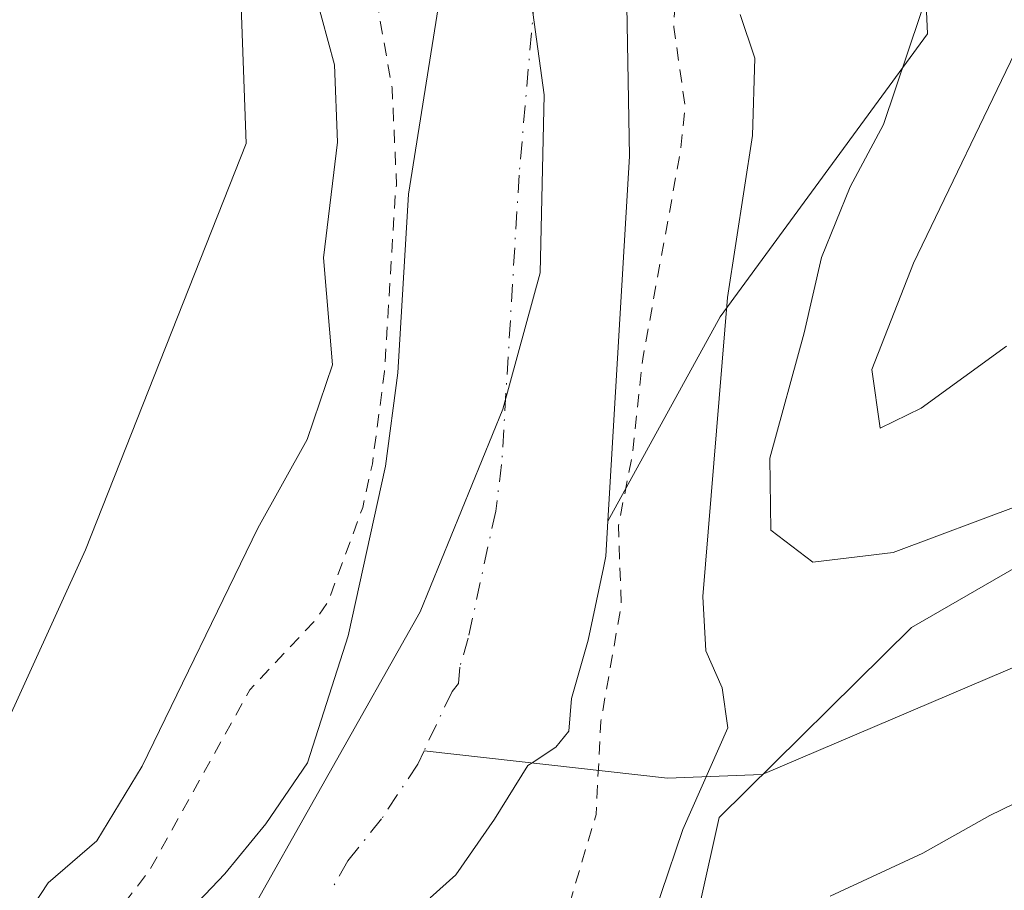
# Model space of a CAD drawing. Units: metres. Extents: x 583822 to 587282, y 4708110 to 4710473.
# Drawn here: x 584327 to 584401, y 4709651 to 4709717 of the extents above; entities that cross this region are included whole.
import ezdxf

# ---------------------------------------------------------------- set-up
doc = ezdxf.new("R2010")
doc.units = ezdxf.units.M
doc.header["$MEASUREMENT"] = 0
doc.linetypes.add('DGN Style 2', pattern=[1.648017, 0.98881, -0.659207])
doc.linetypes.add('DGN Style 4', pattern=[2.638475, 1.318413, -0.659207, 0.001648, -0.659207])
for name, color, linetype, lineweight in [('Arbolado forestal CxS', 92, 'Continuous', 0), ('Corriente natural Cxs', 4, 'Continuous', 13), ('Corriente natural eje', 4, 'DGN Style 4', 0), ('Corriente natural lineal', 142, 'Continuous', 13), ('Cultivos herbáceos CxS', 92, 'Continuous', 0), ('Curva de nivel auxiliar', 30, 'DGN Style 2', 0), ('Curva de nivel normal', 30, 'Continuous', 0), ('Matorral CxS', 135, 'Continuous', 0), ('Municipio', 91, 'Continuous', 13), ('Municipio CxS', 4, 'Continuous', 0), ('Suelo desnudo CxS', 253, 'Continuous', 0)]:
    doc.layers.add(name, color=color, linetype=linetype, lineweight=lineweight)

# ---------------------------------------------------------------- blocks, each defined once
blk = doc.blocks.new('*U7')
at = {"layer": 'Cultivos herbáceos CxS', "color": 92, "linetype": 'Continuous', "lineweight": 0}
blk.add_polyline3d([(584133.9123, 4709614.0645, 360.1357), (584179.5193, 4709672.8769, 360.9428), (584217.5809, 4709720.1915, 361.0979), (584238.3659, 4709789.1541, 359.8992), (584244.9303, 4709820.8987, 361.5651), (584251.4937, 4709831.8449, 361.7327), (584253.1945, 4709832.1855, 361.5789), (584262.4327, 4709834.0347, 360.4928), (584277.7471, 4709828.5607, 359.2267), (584323.9601, 4709804.9581, 356.6703), (584330.4705, 4709777.2253, 356.6149), (584343.4181, 4709730.7275, 355.7886), (584344.2855, 4709707.2901, 355.5823), (584332.2089, 4709676.7597, 354.9629), (584308.2401, 4709624.1349, 355.1028)], dxfattribs=at)
blk = doc.blocks.new('*U13')
at = {"layer": 'Suelo desnudo CxS', "color": 253, "linetype": 'Continuous', "lineweight": 0}
for points in [[(584372.8601, 4709719.0701, 349.882), (584373.0801, 4709706.3401, 350.0175), (584371.4476, 4709678.9335, 351.0713), (584371.2902, 4709676.2901, 351.2471), (584371.1102, 4709675.4201, 351.2432), (584369.9801, 4709669.9701, 351.1299), (584368.7101, 4709665.6001, 350.9863), (584368.5201, 4709663.1301, 351.1103), (584367.5302, 4709661.9501, 350.966), (584365.7501, 4709660.7601, 350.8827), (584365.4401, 4709660.5601, 350.866), (584362.9401, 4709656.5201, 350.9297), (584360.0301, 4709652.3401, 350.7457), (584358.0901, 4709650.6201, 350.5933)], [(584331.6901, 4709640.9001, 352.501), (584342.6701, 4709652.4301, 350.3987), (584345.7401, 4709656.1901, 350.7536), (584348.8801, 4709660.7601, 350.8563), (584351.9401, 4709670.3101, 352.7036), (584354.7401, 4709683.0601, 353.6155), (584355.6601, 4709690.0801, 353.4499), (584356.4801, 4709703.5001, 353.1293), (584359.0501, 4709719.7301, 350.9353), (584359.9901, 4709728.5401, 349.8795), (584360.5601, 4709740.8101, 349.9815), (584357.7101, 4709746.1801, 350.2303), (584356.4001, 4709756.6501, 350.4788), (584351.7801, 4709770.9501, 350.8857), (584349.8301, 4709778.0701, 351.3095), (584347.1701, 4709787.3301, 350.8585), (584341.5401, 4709807.3201, 351.4783), (584341.2101, 4709810.8101, 351.6183), (584341.4301, 4709815.5601, 351.5318), (584342.2901, 4709819.2501, 351.0484), (584342.6701, 4709825.6101, 349.5449), (584340.9101, 4709832.4101, 349.3292), (584338.7601, 4709839.1701, 349.8983), (584335.7701, 4709846.9501, 349.7178)]]:
    blk.add_polyline3d(points, dxfattribs=at)
blk = doc.blocks.new('*U14')
at = {"layer": 'Corriente natural Cxs', "color": 4, "linetype": 'Continuous', "lineweight": 13}
for points in [[(584372.8601, 4709719.0701, 349.882), (584373.0801, 4709706.3401, 350.0175), (584371.4476, 4709678.9335, 351.0713), (584371.2902, 4709676.2901, 351.2471), (584371.1102, 4709675.4201, 351.2432), (584369.9801, 4709669.9701, 351.1299), (584368.7101, 4709665.6001, 350.9863), (584368.5201, 4709663.1301, 351.1103), (584367.5302, 4709661.9501, 350.966), (584365.7501, 4709660.7601, 350.8827), (584365.4401, 4709660.5601, 350.866), (584362.9401, 4709656.5201, 350.9297), (584360.0301, 4709652.3401, 350.7457), (584358.0901, 4709650.6201, 350.5933)], [(584331.6901, 4709640.9001, 352.501), (584342.6701, 4709652.4301, 350.3987), (584345.7401, 4709656.1901, 350.7536), (584348.8801, 4709660.7601, 350.8563), (584351.9401, 4709670.3101, 352.7036), (584354.7401, 4709683.0601, 353.6155), (584355.6601, 4709690.0801, 353.4499), (584356.4801, 4709703.5001, 353.1293), (584359.0501, 4709719.7301, 350.9353), (584359.9901, 4709728.5401, 349.8795), (584360.5601, 4709740.8101, 349.9815), (584357.7101, 4709746.1801, 350.2303), (584356.4001, 4709756.6501, 350.4788), (584351.7801, 4709770.9501, 350.8857), (584349.8301, 4709778.0701, 351.3095), (584347.1701, 4709787.3301, 350.8585), (584341.5401, 4709807.3201, 351.4783), (584341.2101, 4709810.8101, 351.6183), (584341.4301, 4709815.5601, 351.5318), (584342.2901, 4709819.2501, 351.0484), (584342.6701, 4709825.6101, 349.5449), (584340.9101, 4709832.4101, 349.3292), (584338.7601, 4709839.1701, 349.8983), (584335.7701, 4709846.9501, 349.7178)]]:
    blk.add_polyline3d(points, dxfattribs=at)
blk = doc.blocks.new('*U15')
at = {"layer": 'Municipio CxS', "color": 4, "linetype": 'Continuous', "lineweight": 0, "flags": 128}
blk.add_lwpolyline([(584333.109, 4709862.927), (584348.337, 4709806.984), (584362.012, 4709744.824), (584366.673, 4709710.947), (584366.362, 4709697.583), (584363.565, 4709687.328), (584357.348, 4709672.099), (584336.835, 4709635.736), (584308.863, 4709593.157), (584254.473, 4709517.013), (584199.15, 4709427.195), (584187.651, 4709402.642), (584178.637, 4709375.603), (584174.287, 4709353.226), (584174.286, 4709331.159), (584176.15, 4709317.174), (584178.637, 4709309.404), (584182.677, 4709303.809), (584189.514, 4709299.769)], dxfattribs=at)

msp = doc.modelspace()

# ---------------------------------------------------------------- linework, layer by layer
at = {"layer": 'Arbolado forestal CxS', "color": 92, "linetype": 'Continuous', "lineweight": 0}
for points in [[(584240.991, 4710085.93, 354.623), (584283.543, 4710036.663, 355.604), (584313.924, 4709995.838, 353.882), (584346.908, 4709923.743, 356.799), (584361.056, 4709857.268, 356.15), (584379.938, 4709817.529, 356.858), (584392.497, 4709780.667, 358.34), (584395.457, 4709715.528, 359.412), (584379.875, 4709694.27, 354.509), (584371.448, 4709678.933, 351.071)], [(584165.875, 4709297.666, 355.622), (584152.765, 4709314.754, 354.889), (584148.883, 4709326.644, 354.79), (584149.317, 4709328.916, 354.806), (584157.174, 4709369.867, 354.403), (584169.576, 4709408.229, 354.61), (584189.154, 4709448.252, 354.904), (584213.22, 4709489.848, 355.017), (584241.662, 4709539.106, 355.067), (584248.428, 4709562.76, 355.324), (584260.531, 4709595.363, 356.029), (584275.434, 4709611.014, 355.645), (584297.301, 4709612.093, 355.095), (584308.24, 4709624.135, 355.103), (584332.209, 4709676.76, 354.963), (584344.286, 4709707.29, 355.582), (584343.418, 4709730.727, 355.789), (584330.47, 4709777.225, 356.615), (584323.96, 4709804.958, 356.67), (584288.964, 4709903.197, 359.767)], [(584361.056, 4709857.268, 356.15), (584379.938, 4709817.529, 356.858), (584392.497, 4709780.667, 358.34), (584395.457, 4709715.528, 359.412), (584379.875, 4709694.27, 354.509), (584371.448, 4709678.933, 351.071), (584373.08, 4709706.34, 350.018), (584372.86, 4709719.07, 349.882), (584371.81, 4709746.67, 351.259), (584368.35, 4709761.67, 350.7), (584367.98, 4709764.92, 350.659), (584368.58, 4709768.34, 350.962), (584368.35, 4709772.42, 350.786), (584363.75, 4709788.75, 350.194), (584360.89, 4709799.63, 350.204), (584357.91, 4709812.93, 349.63), (584354.8, 4709825.4, 350.136), (584350.77, 4709838.42, 350.714), (584341.99, 4709865.78, 350.292)], [(584341.99, 4709865.78, 350.292), (584350.77, 4709838.42, 350.714), (584354.8, 4709825.4, 350.136), (584357.91, 4709812.93, 349.63), (584360.89, 4709799.63, 350.204), (584363.75, 4709788.75, 350.194), (584368.35, 4709772.42, 350.786), (584368.58, 4709768.34, 350.962), (584367.98, 4709764.92, 350.659), (584368.35, 4709761.67, 350.7), (584371.81, 4709746.67, 351.259), (584372.86, 4709719.07, 349.882), (584373.08, 4709706.34, 350.018), (584371.448, 4709678.933, 351.071)], [(584335.77, 4709846.95, 349.718), (584338.76, 4709839.17, 349.898), (584340.91, 4709832.41, 349.329), (584342.67, 4709825.61, 349.545), (584342.29, 4709819.25, 351.048), (584341.43, 4709815.56, 351.532), (584341.21, 4709810.81, 351.618), (584341.54, 4709807.32, 351.478), (584347.17, 4709787.33, 350.859), (584349.83, 4709778.07, 351.31), (584351.78, 4709770.95, 350.886), (584356.4, 4709756.65, 350.479), (584357.71, 4709746.18, 350.23), (584360.56, 4709740.81, 349.981), (584359.99, 4709728.54, 349.879), (584359.05, 4709719.73, 350.935), (584356.48, 4709703.5, 353.129), (584355.66, 4709690.08, 353.45), (584354.74, 4709683.06, 353.615), (584351.94, 4709670.31, 352.704), (584348.88, 4709660.76, 350.856), (584345.74, 4709656.19, 350.754), (584342.67, 4709652.43, 350.399), (584331.69, 4709640.9, 352.501)], [(584335.77, 4709846.95, 349.718), (584338.76, 4709839.17, 349.898), (584340.91, 4709832.41, 349.329), (584342.67, 4709825.61, 349.545), (584342.29, 4709819.25, 351.048), (584341.43, 4709815.56, 351.532), (584341.21, 4709810.81, 351.618), (584341.54, 4709807.32, 351.478), (584347.17, 4709787.33, 350.859), (584349.83, 4709778.07, 351.31), (584351.78, 4709770.95, 350.886), (584356.4, 4709756.65, 350.479), (584357.71, 4709746.18, 350.23), (584360.56, 4709740.81, 349.981), (584359.99, 4709728.54, 349.879), (584359.05, 4709719.73, 350.935), (584356.48, 4709703.5, 353.129), (584355.66, 4709690.08, 353.45), (584354.74, 4709683.06, 353.615), (584351.94, 4709670.31, 352.704), (584348.88, 4709660.76, 350.856), (584345.74, 4709656.19, 350.754), (584342.67, 4709652.43, 350.399), (584331.69, 4709640.9, 352.501)], [(584323.96, 4709804.958, 356.67), (584330.47, 4709777.225, 356.615), (584343.418, 4709730.727, 355.789), (584344.286, 4709707.29, 355.582), (584332.209, 4709676.76, 354.963), (584308.24, 4709624.135, 355.103), (584297.301, 4709612.093, 355.095), (584275.434, 4709611.014, 355.645), (584260.531, 4709595.363, 356.029), (584248.428, 4709562.76, 355.324), (584241.662, 4709539.106, 355.067), (584213.22, 4709489.848, 355.017), (584189.154, 4709448.252, 354.904), (584169.576, 4709408.229, 354.61), (584157.174, 4709369.867, 354.403), (584149.317, 4709328.916, 354.806)]]:
    msp.add_polyline3d(points, dxfattribs=at)
at = {"layer": 'Corriente natural Cxs', "color": 4, "linetype": 'Continuous', "lineweight": 13}
for points in [[(584331.69, 4709640.9, 352.501), (584342.67, 4709652.43, 350.399), (584345.74, 4709656.19, 350.754), (584348.88, 4709660.76, 350.856), (584351.94, 4709670.31, 352.704), (584354.74, 4709683.06, 353.615), (584355.66, 4709690.08, 353.45), (584356.48, 4709703.5, 353.129), (584359.05, 4709719.73, 350.935), (584359.99, 4709728.54, 349.879), (584360.56, 4709740.81, 349.981), (584357.71, 4709746.18, 350.23), (584356.4, 4709756.65, 350.479), (584351.78, 4709770.95, 350.886), (584349.83, 4709778.07, 351.31), (584347.17, 4709787.33, 350.859), (584341.54, 4709807.32, 351.478), (584341.21, 4709810.81, 351.618), (584341.43, 4709815.56, 351.532), (584342.29, 4709819.25, 351.048), (584342.67, 4709825.61, 349.545), (584340.91, 4709832.41, 349.329), (584338.76, 4709839.17, 349.898), (584335.77, 4709846.95, 349.718)], [(584372.86, 4709719.07, 349.882), (584373.08, 4709706.34, 350.018), (584371.448, 4709678.933, 351.071), (584371.29, 4709676.29, 351.247), (584371.11, 4709675.42, 351.243), (584369.98, 4709669.97, 351.13), (584368.71, 4709665.6, 350.986), (584368.52, 4709663.13, 351.11), (584367.53, 4709661.95, 350.966), (584365.75, 4709660.76, 350.883), (584365.44, 4709660.56, 350.866), (584362.94, 4709656.52, 350.93), (584360.03, 4709652.34, 350.746), (584358.09, 4709650.62, 350.593)]]:
    msp.add_polyline3d(points, dxfattribs=at)
at = {"layer": 'Corriente natural eje', "color": 4, "linetype": 'DGN Style 4', "lineweight": 0}
for points in [[(584335.1, 4709865.12, 349.34), (584344.76, 4709838.8, 349.437), (584348.74, 4709825.5, 348.981), (584348.54, 4709822.32, 349.271), (584348.12, 4709820.48, 349.12), (584349.56, 4709811.87, 348.802), (584349.72, 4709810.12, 348.787), (584355.46, 4709788.04, 349.07), (584359.09, 4709775.24, 349.132), (584362.49, 4709762.49, 348.902), (584362.19, 4709760.79, 349.118), (584362.38, 4709759.16, 349.29), (584364.76, 4709746.43, 349.666), (584366.42, 4709723.8, 349.394), (584364.78, 4709704.92, 349.822), (584363.47, 4709683.18, 349.884), (584363.02, 4709679.67, 349.885), (584360.96, 4709670.14, 349.833), (584360.33, 4709667.95, 349.882), (584360.23, 4709666.72, 349.909), (584359.74, 4709666.13, 349.937), (584357.639, 4709661.676, 349.893)], [(584357.639, 4709661.676, 349.893), (584357.16, 4709660.66, 349.979), (584354.45, 4709656.55, 349.958), (584351.92, 4709653.4, 349.666), (584350.64, 4709651.14, 349.621)]]:
    msp.add_polyline3d(points, dxfattribs=at)
at = {"layer": 'Corriente natural lineal', "color": 142, "linetype": 'Continuous', "lineweight": 13}
msp.add_polyline3d([(584499.18, 4709702.03, 370.796), (584475.23, 4709700.29, 368.205), (584468.26, 4709699.51, 367.699), (584465.72, 4709698.61, 367.277), (584460.25, 4709695.93, 366.438), (584448.08, 4709689.49, 364.463), (584435.27, 4709682.12, 362.005), (584418.31, 4709674.25, 359.896), (584405.55, 4709669.48, 357.75), (584383.04, 4709659.88, 355.401), (584375.93, 4709659.61, 353.46), (584357.639, 4709661.676, 349.893)], dxfattribs=at)
at = {"layer": 'Cultivos herbáceos CxS', "color": 92, "linetype": 'Continuous', "lineweight": 0}
msp.add_polyline3d([(584323.96, 4709804.958, 356.67), (584330.47, 4709777.225, 356.615), (584343.418, 4709730.727, 355.789), (584344.286, 4709707.29, 355.582), (584332.209, 4709676.76, 354.963), (584308.24, 4709624.135, 355.103), (584297.301, 4709612.093, 355.095), (584275.434, 4709611.014, 355.645), (584260.531, 4709595.363, 356.029), (584248.428, 4709562.76, 355.324), (584241.662, 4709539.106, 355.067), (584213.22, 4709489.848, 355.017), (584189.154, 4709448.252, 354.904), (584169.576, 4709408.229, 354.61), (584157.174, 4709369.867, 354.403), (584149.317, 4709328.916, 354.806)], dxfattribs=at)
at = {"layer": 'Curva de nivel auxiliar', "color": 30, "linetype": 'DGN Style 2', "lineweight": 0, "elevation": 352.5, "flags": 128}
for points in [[(583980.669, 4710329.911), (583979.2, 4710330), (583977.49, 4710329.33), (583974.24, 4710326.96), (583967.4, 4710320.25), (583958.53, 4710313.44), (583955.53, 4710311.75), (583947.69, 4710309.32), (583946.22, 4710308.16), (583945.63, 4710307.13), (583945.27, 4710305.27), (583944.83, 4710296.46), (583940.76, 4710283.62), (583939.47, 4710278.01), (583936.06, 4710271.82), (583934.45, 4710267.85), (583931.39, 4710261.76), (583926.24, 4710246.15), (583925.01, 4710237), (583922.48, 4710227.27), (583921.95, 4710220.67), (583919.57, 4710217.01), (583916.41, 4710208.86), (583907.96, 4710192.56), (583906.47, 4710188.04), (583906.2, 4710185.73), (583906.65, 4710184.67), (583911.12, 4710184.25), (583915.23, 4710182.19), (583918.09, 4710179.64), (583918.87, 4710178.04), (583919.26, 4710176.3), (583919, 4710173.38), (583917.88, 4710171.46), (583915.81, 4710169.95), (583912.67, 4710168.64), (583910.77, 4710168.27), (583909.57, 4710168.42), (583907.38, 4710169.56), (583904.7, 4710171.67), (583904.14, 4710171.42), (583904.24, 4710170.09), (583907.02, 4710161.85), (583908.03, 4710155.97), (583909.87, 4710150.57), (583912.1, 4710147.17), (583915.45, 4710143.73), (583920.1, 4710140.31), (583923.38, 4710139.73), (583924.14, 4710139.29), (583925.079, 4710138.008), (583925.809, 4710135.752), (583925.853, 4710135.64), (583925.91, 4710135.534), (583925.98, 4710135.435), (583931.06, 4710129.095), (583931.087, 4710129.062), (583931.096, 4710129.052), (583936.566, 4710122.962), (583936.619, 4710122.907), (583936.668, 4710122.864), (583938.828, 4710121.054), (583938.901, 4710120.998), (583938.98, 4710120.948), (583941.63, 4710119.459), (583941.646, 4710119.45), (583941.726, 4710119.411), (583951.449, 4710115.237), (583957.855, 4710110.496), (583957.899, 4710110.466), (583957.953, 4710110.433), (583960.273, 4710109.103), (583960.296, 4710109.09), (583960.358, 4710109.059), (583970.038, 4710104.679), (583970.187, 4710104.625), (583973.307, 4710103.775), (583973.348, 4710103.765), (583973.365, 4710103.761), (583986.502, 4710101.008), (583987.523, 4710100.722), (583989.929, 4710100.591), (583995.221, 4710099.236), (583999.899, 4710097.903), (584003.688, 4710096.527), (584004.239, 4710096.041), (584006.908, 4710095.519), (584006.966, 4710095.509), (584007.037, 4710095.502), (584012.502, 4710095.155), (584023.227, 4710093.492), (584023.369, 4710093.48), (584031.499, 4710093.39), (584031.555, 4710093.391), (584031.624, 4710093.397), (584052.582, 4710095.801), (584058.109, 4710095.85), (584058.145, 4710095.851), (584058.225, 4710095.858), (584060.935, 4710096.198), (584060.944, 4710096.199), (584061.034, 4710096.216), (584071.392, 4710098.601), (584073.883, 4710098.849), (584084.917, 4710098.473), (584092.759, 4710097.272), (584092.776, 4710097.269), (584092.843, 4710097.262), (584096.011, 4710097.048), (584098.77, 4710096.5), (584113.34, 4710092.02), (584133.86, 4710085.8), (584138.4, 4710084.55), (584150.26, 4710080.64), (584155.7, 4710077.14), (584165.3, 4710072.17), (584171.63, 4710067.77), (584176.31, 4710065.85), (584181.14, 4710061.99), (584187.72, 4710051.36), (584189.4, 4710049.58), (584192.08, 4710048.23), (584193.11, 4710047.32), (584201.72, 4710034.13), (584204.94, 4710030.66), (584209.74, 4710027.14), (584214.698, 4710025.174), (584219.173, 4710021.276), (584219.304, 4710021.18), (584223.476, 4710018.597), (584226.87, 4710013.24), (584229.55, 4710010.88), (584239.78, 4710005.95), (584248.12, 4710003.65), (584250.65, 4710002.62), (584252.88, 4710001.23), (584258.98, 4709995.42), (584261.76, 4709988.62), (584262.62, 4709988.54), (584264.98, 4709990), (584267.22, 4709989.58), (584269.5, 4709987.68), (584273.85, 4709982.62), (584281.21, 4709978.14), (584288.68, 4709968.3), (584292.22, 4709963), (584293.981, 4709961.817), (584294.879, 4709957.509), (584292.97, 4709955.6), (584294.06, 4709952.97), (584294.09, 4709951.59), (584293.8, 4709951), (584292.83, 4709951.16), (584289.47, 4709953.37), (584288.34, 4709953.44), (584287.61, 4709952.72), (584287.38, 4709949.28), (584288.11, 4709944.05), (584290.35, 4709939.03), (584293.15, 4709934.41), (584295.63, 4709931.38), (584300.5, 4709926.75), (584307.77, 4709916.68), (584309.85, 4709911.25), (584312.03, 4709906.74), (584312.59, 4709904.22), (584313.29, 4709896.92), (584315.94, 4709888.74), (584317.09, 4709881.41), (584320.5, 4709870.26), (584321.72, 4709864.62), (584325.61, 4709854.39), (584328, 4709850.47), (584329.98, 4709842), (584332.7, 4709835.6), (584333.85, 4709825.14), (584335.1, 4709821.53), (584337.69, 4709817.32), (584339.28, 4709805.92), (584341.01, 4709801.04), (584343.3, 4709796.7), (584345.82, 4709787.17), (584346.22, 4709784.62), (584345.77, 4709778.42), (584346.15, 4709774.7), (584347.06, 4709772.24), (584349.86, 4709766.84), (584350.37, 4709765.01), (584349.45, 4709759.12), (584349.4, 4709754.52), (584349.91, 4709751.48), (584351.37, 4709747.23), (584352.61, 4709739.47), (584352.62, 4709735.44), (584352.01, 4709729.71), (584355.24, 4709711.46), (584355.572, 4709704.157), (584355.492, 4709703.657), (584355.484, 4709703.59), (584355.482, 4709703.561), (584354.664, 4709690.176), (584353.754, 4709683.233), (584353.035, 4709679.96), (584350.41, 4709672.83), (584349.44, 4709671.44), (584344.55, 4709666.25), (584337, 4709652.66), (584329.51, 4709642.88), (584326.54, 4709637.41), (584321.705, 4709627.254), (584309.456, 4709612.173), (584304.61, 4709608.17), (584302.16, 4709605.82), (584300.5, 4709603.29), (584299.965, 4709601.962), (584295.686, 4709598.158), (584295.659, 4709598.133), (584295.649, 4709598.123), (584285.198, 4709587.833), (584285.147, 4709587.778), (584285.11, 4709587.732), (584276.419, 4709576.512), (584276.401, 4709576.488), (584276.364, 4709576.434), (584265.724, 4709559.574), (584265.712, 4709559.553), (584265.681, 4709559.499), (584253.932, 4709536.74), (584252.503, 4709533.991), (584250.45, 4709531.15), (584247.56, 4709526.42), (584246.58, 4709523.96), (584246.25, 4709520.71), (584245.52, 4709518.57), (584238.76, 4709511.37), (584235.78, 4709507.59), (584231.87, 4709499.85), (584226.67, 4709491.87), (584224.5, 4709486.92), (584221.51, 4709483.02), (584219.67, 4709476.86), (584218.08, 4709474.78), (584213.36, 4709469.85), (584206.56, 4709459.87), (584203.22, 4709452.17), (584200.4, 4709447.82), (584197.58, 4709441.92), (584195.1, 4709435.08), (584193.94, 4709432.73), (584189.82, 4709426.76), (584184.96, 4709420.8), (584183.65, 4709418.74), (584179.51, 4709408.48), (584178.12, 4709400.57), (584176.63, 4709394.86), (584169.62, 4709380.6), (584167.98, 4709375.91), (584166.67, 4709366.71), (584163.45, 4709354.05), (584163.44, 4709352.13), (584164.49, 4709346.3), (584164.51, 4709343.64), (584163.61, 4709339.29), (584161.22, 4709333.01), (584160.17, 4709329.04), (584158.87, 4709317.41), (584158.93, 4709313.47), (584159.9, 4709310.67), (584161.69, 4709307.83), (584163.12, 4709306.47), (584164.953, 4709305.311), (584166.178, 4709303.13), (584166.25, 4709303.021), (584167.83, 4709300.911), (584167.945, 4709300.782), (584169.775, 4709299.061), (584169.846, 4709299.001), (584169.923, 4709298.946), (584170.532, 4709298.559), (584170.67, 4709298.32), (584172.24, 4709296.29), (584177.46, 4709292.28), (584181.36, 4709288.55), (584183.46, 4709287.74), (584186.49, 4709287.54), (584200.46, 4709289.41), (584203.27, 4709290.29), (584206.548, 4709291.763), (584227.576, 4709294.438), (584227.729, 4709294.47), (584232.578, 4709295.878), (584239.47, 4709297.22), (584243.63, 4709299.17), (584244.135, 4709299.633), (584253.797, 4709303.326), (584253.833, 4709303.341), (584253.867, 4709303.356), (584267.803, 4709309.939), (584277.53, 4709314.156), (584282.55, 4709314.62), (584292.74, 4709319.18), (584296.51, 4709320.06), (584300.6, 4709320.39), (584307.27, 4709322.02), (584317.9, 4709325.42), (584332.73, 4709327.27), (584344.82, 4709330.12), (584354.97, 4709330.48), (584362.01, 4709331.14), (584369.18, 4709330.59), (584378.67, 4709330.85), (584390.61, 4709328.2), (584396.92, 4709324.51), (584408.24, 4709320.15), (584418.45, 4709313.43), (584419.94, 4709311.22), (584420.28, 4709309.03), (584419.27, 4709306.07), (584413.38, 4709296.77), (584411.91, 4709293.75), (584410.22, 4709283.83), (584410.42, 4709279.62), (584410.21, 4709277.79), (584409.25, 4709274.14), (584406.54, 4709266.84), (584404.23, 4709252.02), (584402.15, 4709247.25), (584399.09, 4709243.25), (584398.52, 4709243.02), (584398.1, 4709243.95), (584397.66, 4709254.61), (584397.02, 4709258.64), (584395.28, 4709265.19), (584393.43, 4709268.61), (584388.44, 4709273.79), (584383.3, 4709276.59), (584380.15, 4709277.62), (584376.27, 4709278.17), (584374.54, 4709277.95), (584373.28, 4709276.92), (584372.69, 4709274.76), (584373.08, 4709273.02), (584377.92, 4709265.1), (584379.76, 4709259.99), (584380.35, 4709252.1), (584382.28, 4709244.68), (584382.85, 4709233.67), (584383.85, 4709227.94), (584383.7, 4709225.46), (584383.08, 4709223.05), (584381.89, 4709220.99), (584378.85, 4709218), (584378.19, 4709216.98), (584377.68, 4709215.2), (584377.68, 4709212.8), (584378.43, 4709211.47), (584381.02, 4709212.01), (584384.63, 4709215.13), (584390.76, 4709224.56), (584395.09, 4709230.23), (584396.33, 4709230.1), (584396.78, 4709228.7), (584396.21, 4709224.45), (584394.35, 4709219.64), (584387.65, 4709209.37), (584381.04, 4709202.13), (584369.38, 4709192.14), (584365.21, 4709187.75), (584361.22, 4709182.58), (584352.59, 4709175.88), (584348.5, 4709173.48), (584344.93, 4709168.61), (584337.6, 4709162.93), (584334.17, 4709159.82), (584332.42, 4709157.4), (584329.72, 4709152.14), (584326.26, 4709147.02), (584323.32, 4709140.82), (584318.33, 4709134.74), (584311.94, 4709121.9), (584310.8, 4709116.94), (584307.04, 4709106.64), (584304.57, 4709095.42), (584302.42, 4709089.85), (584301.85, 4709085.37), (584299.26, 4709076.89), (584297.88, 4709068.77), (584296.8, 4709066.44), (584293.38, 4709061.42), (584291.33, 4709057.09), (584290.02, 4709053.26), (584288.38, 4709045.65), (584284.61, 4709035.96), (584282.39, 4709025.89), (584279.05, 4709015.34), (584278.18, 4709010.66), (584277.71, 4709004.06), (584276.22, 4708997.97), (584276.53, 4708991.61), (584277.24, 4708987.17), (584277.39, 4708982.24), (584278.53, 4708979.43), (584278.697, 4708979.148), (584279.468, 4708972.898), (584279.476, 4708972.84), (584281.013, 4708964.541), (584281.039, 4708964.351), (584280.74, 4708962.85), (584282.52, 4708956.26), (584282.37, 4708946.1), (584289.14, 4708909.82), (584298.43, 4708873.79), (584300.84, 4708859.82), (584301.58, 4708842.79), (584298.98, 4708811.6), (584295.73, 4708794.21), (584291.87, 4708781.07), (584286.78, 4708769.26), (584279.03, 4708756.98), (584272.05, 4708749.09), (584262.65, 4708740.88), (584244.93, 4708728.31), (584230.55, 4708718.83), (584222.76, 4708714.05), (584221.12, 4708714.07), (584221.32, 4708715.77), (584228.43, 4708725.1), (584245.46, 4708740.89), (584265.65, 4708760.97), (584272.85, 4708770.17), (584279.59, 4708781.32), (584283.47, 4708789.91), (584286.97, 4708800.45), (584290.85, 4708820.75), (584292.69, 4708843.97), (584292.46, 4708856.79), (584291.34, 4708866.57), (584286.6, 4708887.36), (584282.37, 4708905.94), (584279.86, 4708920.43), (584277.9, 4708926.72), (584275.22, 4708930.44), (584272.3, 4708931.5), (584268.98, 4708930.72), (584260.21, 4708924.23), (584239.94, 4708903.46), (584236.25, 4708899.34), (584232.61, 4708894.36), (584226.26, 4708888.2), (584223.95, 4708884.81), (584222.67, 4708883.51), (584215.23, 4708879.28), (584208.52, 4708876.53), (584203.42, 4708875.63), (584196.71, 4708875.56), (584193.77, 4708874.79), (584190.48, 4708872.79), (584182.12, 4708865.5), (584160.97, 4708844.47), (584150.17, 4708832.06), (584140.59, 4708822.53), (584136.7, 4708817.49), (584131.51, 4708811.52), (584093.12, 4708771.51), (584087.67, 4708766.25), (584082.43, 4708762.47), (584081.14, 4708761.16), (584079.34, 4708757.81), (584072.41, 4708747.45), (584067.07, 4708735.28), (584065.98, 4708728.71), (584063.87, 4708723.51), (584062.95, 4708720.17), (584062.41, 4708716.77), (584062.29, 4708712.52), (584061.44, 4708707.97), (584058.37, 4708699.21), (584057.62, 4708694.72), (584056.56, 4708691.53), (584053.55, 4708686.77), (584050.68, 4708679.83), (584049.53, 4708677.83), (584048.7, 4708677.22), (584047.52, 4708677.94), (584046.19, 4708677.42), (584043.15, 4708674.93), (584041.55, 4708672.85), (584040.35, 4708669.97), (584039.34, 4708663.64), (584034.32, 4708651.05), (584033.02, 4708648.96), (584029.51, 4708645.79), (584023.82, 4708641.64), (584022.25, 4708639.53), (584019.26, 4708634.28), (584017.65, 4708632.44), (584016.21, 4708631.83), (584012.35, 4708631.23), (584008.25, 4708629.74), (584001.27, 4708624.78), (583993.91, 4708620.79), (583991.9, 4708619.12), (583990.21, 4708617.18), (583988.16, 4708612.26), (583986.48, 4708610.56), (583984.56, 4708610.19), (583981.75, 4708610.9), (583980.7, 4708610.86), (583977.55, 4708609.48), (583975.66, 4708607.74), (583973.15, 4708604.26), (583971.35, 4708602.31), (583958.63, 4708591.71), (583952.53, 4708584.36), (583951.45, 4708583.71), (583946.01, 4708581.78), (583938.51, 4708573.86), (583934.06, 4708569.81), (583931.1, 4708566.46), (583925.21, 4708563.54), (583920.16, 4708560.15), (583916.48, 4708557.12), (583911.56, 4708551.82), (583908.14, 4708549.88), (583906.91, 4708548.85), (583903.08, 4708542.12), (583895.84, 4708537), (583893.9, 4708535.21), (583890.04, 4708529.39), (583882.83, 4708521.3), (583879.94, 4708515.91), (583878.36, 4708514.65), (583875.7, 4708513.54), (583873.89, 4708511.82), (583872.5, 4708509.18), (583871.64, 4708504.26), (583870.65, 4708502.59), (583864.23, 4708497.34), (583858.01, 4708493.87), (583855.33, 4708491.48), (583850.4, 4708484.66), (583847.43, 4708476.4), (583845.297, 4708473.049)], [(584306.722, 4708123.089), (584307.7, 4708126.71), (584308.8, 4708138.08), (584311.79, 4708148.05), (584312.17, 4708153.82), (584313.51, 4708158.42), (584315.13, 4708167.32), (584317.28, 4708176.68), (584318.64, 4708190.5), (584319.59, 4708196.28), (584319.46, 4708198.63), (584317.89, 4708202.54), (584317.32, 4708204.88), (584316.67, 4708212.96), (584317.17, 4708213.69), (584319.27, 4708213.78), (584320.46, 4708214.47), (584321.79, 4708216.94), (584322.01, 4708219.09), (584321.1, 4708220.88), (584320.42, 4708224.2), (584319.82, 4708235.22), (584318.92, 4708241.13), (584318.3, 4708248.07), (584317.82, 4708250.03), (584317, 4708251.57), (584314.08, 4708254.97), (584311.89, 4708258.28), (584310.41, 4708261.16), (584309.33, 4708264.38), (584304.57, 4708272.59), (584296.04, 4708283.92), (584287.97, 4708292.47), (584279.9, 4708300.12), (584273.71, 4708307.62), (584268.06, 4708316.42), (584265.97, 4708320.6), (584265.08, 4708323.93), (584265.94, 4708327.23), (584265.09, 4708329.18), (584263.29, 4708330.33), (584260.2, 4708330.8), (584258.54, 4708331.54), (584249.54, 4708339.16), (584244.13, 4708340.19), (584242.63, 4708340.99), (584241.42, 4708342.15), (584240.53, 4708343.88), (584240.01, 4708345.85), (584239.42, 4708352.48), (584238.87, 4708355.16), (584237.45, 4708359.77), (584236.08, 4708362.89), (584231.23, 4708369.3), (584226.78, 4708372.58), (584225.02, 4708374.49), (584223.9, 4708376.9), (584221.52, 4708384.8), (584220.48, 4708387.29), (584213.8, 4708395.68), (584211.26, 4708401.16), (584206.26, 4708410.54), (584205.52, 4708411.3), (584204.31, 4708411.61), (584203.03, 4708411.13), (584201.01, 4708409.58), (584200.19, 4708409.57), (584199.67, 4708411.38), (584198.96, 4708417.22), (584198.46, 4708418.79), (584197.69, 4708419.69), (584194.73, 4708420.25), (584193.66, 4708421.11), (584191.5, 4708424.7), (584189.77, 4708429.1), (584188.07, 4708431.95), (584184.73, 4708433.67), (584182.12, 4708433.68), (584175.09, 4708430.36), (584172.25, 4708428.17), (584167.19, 4708426.92), (584165.51, 4708428.05), (584163.23, 4708428.17), (584162.29, 4708427.75), (584161.63, 4708426.47), (584160.68, 4708426.19), (584160.04, 4708426.53), (584157.99, 4708429.84), (584156.83, 4708434.92), (584155.65, 4708436.14), (584151.18, 4708437.1), (584144.69, 4708437.03), (584140.41, 4708437.59), (584138.14, 4708437.21), (584135.07, 4708439.02), (584133.28, 4708439.56), (584114.84, 4708440.54), (584108.64, 4708442.81), (584098.66, 4708443.96), (584094.78, 4708444.7), (584091.76, 4708445.75), (584086.85, 4708448.96), (584085.51, 4708450.2), (584082.81, 4708453.68), (584082.67, 4708455.14), (584083.46, 4708458.62), (584082.83, 4708462.67), (584083.81, 4708473.36), (584083.58, 4708477.14), (584082.39, 4708480.27), (584082.55, 4708483.33), (584082.82, 4708484.06), (584084.99, 4708486.55), (584085.36, 4708487.74), (584083.77, 4708490.64), (584083.65, 4708492.41), (584084.27, 4708494.23), (584087.03, 4708499.73), (584088.71, 4708506.7), (584093.22, 4708517.07), (584094.25, 4708521.66), (584091.42, 4708532.25), (584090.99, 4708543.37), (584088.59, 4708556.73), (584088.66, 4708567.48), (584090.33, 4708577.36), (584090.76, 4708583.56), (584090.07, 4708586.22), (584087.24, 4708589.78), (584087.27, 4708590.86), (584088.59, 4708592.28), (584094.1, 4708596.4), (584101.24, 4708600.78), (584122.81, 4708612.08), (584133.25, 4708616.44), (584143.89, 4708621.71), (584147.09, 4708624.26), (584149.28, 4708626.74), (584149.99, 4708628.59), (584149.66, 4708630.23), (584149.03, 4708630.73), (584147.45, 4708630.9), (584143.65, 4708630.2), (584126.15, 4708623.62), (584100.96, 4708615.57), (584092.56, 4708612.34), (584075.56, 4708608.77), (584070.16, 4708607.92), (584061.6, 4708605.87), (584057.74, 4708604.65), (584046.39, 4708600.05), (584044.42, 4708599.74), (584041.22, 4708599.8), (584039.65, 4708600.12), (584038.96, 4708600.94), (584039.98, 4708603.44), (584042.02, 4708606.05), (584044.32, 4708607.57), (584048.13, 4708609.32), (584058.93, 4708612.18), (584069.1, 4708613.94), (584074.21, 4708616), (584081.23, 4708617.58), (584089.21, 4708620.08), (584096.23, 4708623.563), (584104.922, 4708625.535), (584105.009, 4708625.559), (584105.022, 4708625.564), (584119.394, 4708630.453), (584120.19, 4708630.43), (584122.68, 4708630.55), (584124.59, 4708631.02), (584129.97, 4708633.27), (584135.28, 4708636.49), (584141.96, 4708638.05), (584149.52, 4708641.95), (584155.86, 4708643.81), (584163.35, 4708646.91), (584181.77, 4708656.66), (584206.57, 4708668.02), (584214.77, 4708672.96), (584227.08, 4708682.02), (584237.06, 4708688.32), (584240.75, 4708690.09), (584248.05, 4708691.68), (584250.49, 4708692.59), (584252.46, 4708694.02), (584256.16, 4708697.59), (584262.05, 4708701.84), (584269.04, 4708705.77), (584275.52, 4708708.76), (584283.71, 4708713.35), (584290.7, 4708720.81), (584297.8, 4708725.69), (584302.67, 4708730.15), (584310.37, 4708734.18), (584313.73, 4708737.4), (584316.11, 4708740.53), (584320.32, 4708748.96), (584320.87, 4708751.15), (584321.67, 4708757.49), (584325.08, 4708765.65), (584326.61, 4708777.83), (584327.54, 4708779.48), (584330.61, 4708783.4), (584330.25, 4708784.84), (584327.03, 4708787.34), (584326.62, 4708789.16), (584326.59, 4708791.66), (584328.63, 4708804.71), (584329.77, 4708831.07), (584330.58, 4708839.27), (584328.83, 4708862.47), (584328.57, 4708872.34), (584326.86, 4708881.78), (584326.21, 4708888.18), (584324.37, 4708894.05), (584323.71, 4708906.63), (584321.47, 4708918.11), (584320.73, 4708927.69), (584319.06, 4708934.85), (584318.31, 4708940.62), (584315.85, 4708951.53), (584312.1, 4708962.74), (584310.81, 4708969.29), (584307.94, 4708974.75), (584306.41, 4708978.57), (584304.97, 4708983.19), (584304.23, 4708988.1), (584304.41, 4708999.15), (584304.79, 4709003.94), (584307.47, 4709018.57), (584309.95, 4709027.41), (584310.95, 4709034.4), (584314, 4709042.76), (584315.41, 4709047.89), (584317.95, 4709053.69), (584321.23, 4709062.67), (584322.16, 4709065.91), (584322.71, 4709070.88), (584328.15, 4709085.23), (584329.3, 4709092.47), (584330.93, 4709098.25), (584332.08, 4709104.13), (584337.91, 4709117.2), (584340.241, 4709120.774), (584344.627, 4709126.363), (584344.649, 4709126.392), (584344.682, 4709126.441), (584351.221, 4709136.643), (584352.65, 4709138.65), (584354.16, 4709139.9), (584358.94, 4709142.77), (584363.45, 4709146.7), (584377.26, 4709162.35), (584395.44, 4709180.61), (584403.11, 4709187.61), (584409.41, 4709194.77), (584420.03, 4709205.17), (584431.07, 4709217.64), (584434.73, 4709222.57), (584437.66, 4709227.49), (584443.2, 4709241.39), (584446.38, 4709253.04), (584448.48, 4709268.7), (584451.76, 4709306.05), (584452.36, 4709310.14), (584453.18, 4709312.37), (584454.43, 4709314.45), (584458.94, 4709319.35), (584461.83, 4709323.09), (584462.85, 4709325.37), (584462.83, 4709327.43), (584462.16, 4709328.75), (584461.34, 4709329.47), (584460.23, 4709329.93), (584458.5, 4709330.02), (584456.18, 4709329.28), (584451.75, 4709326.25), (584450.13, 4709325.88), (584448.56, 4709326.04), (584447.64, 4709326.53), (584446.55, 4709327.8), (584444.71, 4709332.8), (584442.9, 4709334.96), (584441.34, 4709335.7), (584437.47, 4709336.35), (584433.97, 4709338.7), (584429.05, 4709341.14), (584423.63, 4709341.76), (584416.83, 4709344.2), (584411.45, 4709344.4), (584405.56, 4709345.78), (584403.48, 4709346.75), (584398.91, 4709349.76), (584391.29, 4709351.67), (584379.39, 4709356.56), (584374.63, 4709357.54), (584368.11, 4709358.2), (584359.96, 4709359.95), (584356.96, 4709359.51), (584351.28, 4709357.2), (584348.01, 4709356.39), (584345.36, 4709356.12), (584339, 4709356.17), (584334.93, 4709354.19), (584327.05, 4709354.43), (584321.78, 4709352.32), (584318.47, 4709353.15), (584317.56, 4709353.05), (584314.38, 4709351.02), (584310.16, 4709349.7), (584303.26, 4709346.01), (584290.77, 4709344.19), (584279.53, 4709340.63), (584272.13, 4709339.69), (584267.31, 4709338.19), (584261.14, 4709337.03), (584243.39, 4709328.5), (584235.99, 4709324.1), (584232.34, 4709323.15), (584225.77, 4709322.27), (584217.19, 4709319.35), (584213.86, 4709318.63), (584201.66, 4709317), (584197.83, 4709317.35), (584194.85, 4709318.26), (584192.23, 4709320.23), (584190.27, 4709322.83), (584188.96, 4709327.28), (584188.65, 4709331.3), (584188.87, 4709336.69), (584189.86, 4709343.53), (584190.01, 4709348.65), (584191.21, 4709355.88), (584191.44, 4709360.66), (584194.01, 4709369.97), (584194.78, 4709380.04), (584198.88, 4709389.13), (584202.52, 4709401.42), (584206.74, 4709412.82), (584208.1, 4709415.89), (584212.08, 4709422.52), (584214.21, 4709428.6), (584215.75, 4709430.81), (584219.9, 4709434.92), (584222.59, 4709440.67), (584226.21, 4709445.57), (584230.11, 4709451.92), (584235.44, 4709459.1), (584239.83, 4709466.8), (584244.34, 4709473.34), (584245.97, 4709476.9), (584248.08, 4709484.43), (584252.34, 4709490.68), (584256.83, 4709499.71), (584258.56, 4709502.57), (584263.17, 4709507.56), (584269.97, 4709512.94), (584276.06, 4709518.87), (584283.47, 4709527.57), (584286.33, 4709531.79), (584290.26, 4709535.44), (584292.41, 4709538.16), (584294.72, 4709541.65), (584298.14, 4709548.11), (584302.28, 4709553.97), (584304.86, 4709559.05), (584310.24, 4709566.64), (584313.55, 4709570.1), (584327, 4709582.23), (584337.48, 4709591.58), (584343.12, 4709598.1), (584347.9, 4709607.08), (584352.28, 4709612.66), (584354.38, 4709616.04), (584364.89, 4709637.84), (584370.56, 4709656.87), (584370.92, 4709663.86), (584372.46, 4709672.65), (584372.24, 4709678.59), (584373.29, 4709683.88), (584374.07, 4709691.13), (584376.91, 4709706.75), (584377.25, 4709710.14), (584376.4, 4709716.03), (584376.75, 4709722.41), (584375.84, 4709727.41), (584375.54, 4709731.88), (584372.94, 4709740.74), (584371.95, 4709747.26), (584371.42, 4709753.89), (584370.08, 4709761.13), (584369.88, 4709767.18), (584369.08, 4709771.13), (584369.54, 4709775.98), (584368.68, 4709780.95), (584368.38, 4709787.28), (584365.49, 4709794.41), (584364.13, 4709804.06), (584360.94, 4709814.57), (584359.3, 4709823.64), (584352.75, 4709839.21), (584351.87, 4709844.65), (584350.16, 4709851.62), (584347.61, 4709858.11), (584346.3, 4709864.13), (584344.13, 4709869.77), (584341.5, 4709875.3), (584339.55, 4709881.23), (584336.57, 4709886.14), (584335.87, 4709887.8), (584335.28, 4709891.16), (584333.72, 4709908.45), (584330.98, 4709914.65), (584329.84, 4709921.97), (584328.99, 4709925.04), (584328.116, 4709927.068), (584328.05, 4709930.562), (584328.349, 4709939.086), (584328.375, 4709939.373), (584329.91, 4709942.22), (584330.84, 4709944.75), (584331.18, 4709949.34), (584330.47, 4709953.55), (584328.66, 4709957.42), (584322.51, 4709963.72), (584316.68, 4709972.32), (584315.66, 4709975.47), (584312.41, 4709991.34), (584311.11, 4709994.97), (584309.46, 4709997.16), (584299.71, 4710004.16), (584295.94, 4710007.89), (584291.92, 4710010.78), (584284.15, 4710017.12), (584277.24, 4710020.38), (584267.32, 4710023.45), (584264.79, 4710024.52), (584253.19, 4710032.2), (584250.39, 4710034.85), (584249.43, 4710037.2), (584250.02, 4710039.11), (584251.19, 4710039.95), (584253.82, 4710040.41), (584255.3, 4710041.05), (584256.97, 4710042.72), (584257.71, 4710044.53), (584257.02, 4710045.48), (584252.85, 4710047.45), (584251.21, 4710049.26), (584250.09, 4710052.79), (584250, 4710058.25), (584248.9, 4710060.42), (584247.67, 4710061.44), (584246.76, 4710061.57), (584245.45, 4710061.15), (584244.81, 4710060.44), (584244.53, 4710059.44), (584246.8, 4710045.36), (584246.66, 4710043.05), (584245.67, 4710041.8), (584244.63, 4710041.28), (584242.86, 4710041.04), (584241.09, 4710041.57), (584238.32, 4710043.51), (584233.63, 4710047.65), (584228.12, 4710054.63), (584223.85, 4710056.82), (584222.69, 4710057.77), (584221.92, 4710059.21), (584221.48, 4710062.38), (584220.48, 4710063.74), (584212.6, 4710068.83), (584199.2, 4710081.66), (584187.3, 4710091.99), (584186.699, 4710092.332), (584186.299, 4710092.746), (584186.183, 4710092.848), (584175.753, 4710100.728), (584175.701, 4710100.765), (584175.635, 4710100.805), (584168.985, 4710104.495), (584168.876, 4710104.547), (584166.556, 4710105.487), (584166.488, 4710105.512), (584154.426, 4710109.392), (584154.343, 4710109.415), (584154.299, 4710109.424), (584151.819, 4710109.874), (584151.774, 4710109.881), (584151.753, 4710109.884), (584149.123, 4710110.184), (584149.055, 4710110.189), (584149.003, 4710110.19), (584148.017, 4710110.183), (584138.13, 4710112.77), (584128.91, 4710113.71), (584126.99, 4710114.28), (584107.53, 4710118), (584083.84, 4710120.18), (584065.74, 4710120.4), (584056.3, 4710120.46), (584020.62, 4710116.54), (584015.27, 4710116.89), (584010, 4710117.72), (584008.68, 4710117.47), (584008, 4710116.84), (584007.078, 4710114.799), (584004.829, 4710115.009), (584002.489, 4710115.594), (583997.76, 4710117.487), (583993.469, 4710120.114), (583993.41, 4710120.91), (583992.71, 4710121.42), (583991.863, 4710120.949), (583989.769, 4710121.832), (583989.689, 4710121.861), (583989.671, 4710121.867), (583985.361, 4710123.177), (583985.293, 4710123.195), (583985.27, 4710123.2), (583984.243, 4710123.41), (583983.81, 4710123.81), (583981.32, 4710124.34), (583979.481, 4710124.384), (583966.569, 4710127.026), (583964.088, 4710127.909), (583959.76, 4710130.489), (583955.632, 4710133.937), (583953.861, 4710135.965), (583949.401, 4710142.437), (583945.544, 4710156.655), (583946.034, 4710159.383), (583946.046, 4710159.471), (583946.049, 4710159.508), (583946.737, 4710172.629), (583947.316, 4710177.876), (583949.367, 4710185.589), (583953.536, 4710197.728), (583957.168, 4710205.229), (583961.455, 4710212.209), (583967.736, 4710221.082), (583967.756, 4710221.112), (583975.029, 4710232.195), (583977.802, 4710235.388), (583978.38, 4710235.96), (583978.462, 4710236.148), (583978.576, 4710236.279), (583982.829, 4710240.132), (583984.833, 4710241.49), (583992.447, 4710244.782), (583992.524, 4710244.82), (583992.558, 4710244.839), (584000.098, 4710249.289), (584000.202, 4710249.359), (584000.296, 4710249.442), (584004.086, 4710253.222), (584004.154, 4710253.297), (584004.214, 4710253.378), (584005.416, 4710255.195), (584007.09, 4710256.56), (584011.72, 4710261.08), (584015.512, 4710265.258), (584021.026, 4710267.702), (584027.059, 4710270.453), (584033.621, 4710272.782), (584041.347, 4710274.792), (584045.301, 4710277.03), (584053.474, 4710279.625), (584059.521, 4710281.943), (584068.652, 4710284.847), (584078.177, 4710288.762), (584083.68, 4710292.572), (584089.924, 4710299.346), (584091.088, 4710302.415), (584089.5, 4710304.02), (584081.55, 4710307.54), (584079.53, 4710308.16), (584069.714, 4710308.445), (584054.765, 4710308.18), (584038.36, 4710307.255), (584023.148, 4710305.534), (584012.035, 4710304.212), (584002.754, 4710300.765), (584001.107, 4710298.799), (584000.306, 4710297.008), (583999.513, 4710293.41), (583998.565, 4710289.563), (583997.708, 4710287.634), (583994.215, 4710281.707), (583990.194, 4710274.933), (583986.278, 4710267.737), (583981.304, 4710259.376), (583976.804, 4710252.883), (583973.87, 4710250.55), (583967.8, 4710246.67), (583964.28, 4710243.44), (583947.57, 4710220.48), (583943.22, 4710212.83), (583939.958, 4710204.663), (583939.032, 4710203.475), (583939.011, 4710203.448), (583938.988, 4710203.415), (583936.031, 4710198.985), (583934.487, 4710197.178), (583932.72, 4710195.813), (583930.968, 4710195.217), (583930.818, 4710195.152), (583930.68, 4710195.063), (583930.559, 4710194.953), (583930.503, 4710194.882), (583928.806, 4710196.976), (583928.62, 4710199.772), (583928.95, 4710203.344), (583929.413, 4710208.172), (583930.472, 4710212.869), (583932.258, 4710218.888), (583936.094, 4710231.654), (583941.584, 4710242.833), (583944.032, 4710251.3), (583950.779, 4710264.661), (583956.335, 4710275.443), (583960.899, 4710284.306), (583963.08, 4710290.49), (583979.018, 4710313.171), (583981.805, 4710317.077), (583983.47, 4710318.92), (583986.932, 4710321.453), (583985.11, 4710324.48)]]:
    msp.add_lwpolyline(points, dxfattribs=at)
at = {"layer": 'Curva de nivel normal', "color": 30, "linetype": 'Continuous', "lineweight": 0, "flags": 128}
for points, elevation in [([(584349, 4709720.26), (584350.9, 4709713.2), (584351.13, 4709707.4), (584350.09, 4709698.72), (584350.75, 4709690.67), (584348.86, 4709685.05), (584345.14, 4709678.4), (584336.45, 4709660.52), (584333.05, 4709654.9), (584329.39, 4709651.74), (584325.76, 4709646.25)], 355), ([(584395.83, 4709719.71), (584392.17, 4709708.73), (584389.66, 4709704.05), (584387.5, 4709698.73), (584386.21, 4709693.07), (584383.63, 4709683.66), (584383.7, 4709678.24), (584386.85, 4709675.85), (584392.89, 4709676.56), (584402.52, 4709680.18)], 360), ([(584373.82, 4709646.13), (584377.08, 4709655.76), (584380.46, 4709663.4), (584380.03, 4709666.41), (584378.8, 4709669.19), (584378.59, 4709673.26), (584380.45, 4709695.72), (584382.31, 4709707.9), (584382.5, 4709713.71), (584381.4, 4709716.99)], 355), ([(584401.39, 4709692.07), (584395, 4709687.41), (584391.9, 4709685.92), (584391.27, 4709690.31), (584394.41, 4709698.3), (584402.35, 4709714.8)], 365), ([(584404.68, 4709659.01), (584400.15, 4709656.8), (584395.12, 4709653.97), (584388.15, 4709650.74)], 360)]:
    msp.add_lwpolyline(points, dxfattribs=dict(at, elevation=elevation))
at = {"layer": 'Matorral CxS', "color": 135, "linetype": 'Continuous', "lineweight": 0}
for points in [[(584240.991, 4710085.93, 354.623), (584283.543, 4710036.663, 355.604), (584313.924, 4709995.838, 353.882), (584346.908, 4709923.743, 356.799), (584361.056, 4709857.268, 356.15), (584379.938, 4709817.529, 356.858), (584392.497, 4709780.667, 358.34), (584395.457, 4709715.528, 359.412), (584379.875, 4709694.27, 354.509), (584371.448, 4709678.933, 351.071)], [(584358.09, 4709650.62, 350.593), (584360.03, 4709652.34, 350.746), (584362.94, 4709656.52, 350.93), (584365.44, 4709660.56, 350.866), (584365.75, 4709660.76, 350.883), (584367.53, 4709661.95, 350.966), (584368.52, 4709663.13, 351.11), (584368.71, 4709665.6, 350.986), (584369.98, 4709669.97, 351.13), (584371.11, 4709675.42, 351.243), (584371.29, 4709676.29, 351.247), (584371.448, 4709678.933, 351.071), (584379.875, 4709694.27, 354.509), (584395.457, 4709715.528, 359.412), (584392.497, 4709780.667, 358.34), (584379.938, 4709817.529, 356.858), (584361.056, 4709857.268, 356.15)], [(584482.086, 4709712.5, 371.533), (584465.594, 4709709.894, 371.332), (584444.608, 4709691.762, 365.355), (584434.995, 4709684.721, 362.644), (584415.195, 4709683.007, 362.083), (584394.254, 4709670.92, 358.805), (584379.809, 4709656.664, 354.796), (584375.774, 4709638.553, 357.926), (584367.337, 4709619.543, 359.349), (584354.484, 4709610.504, 354.583), (584337.921, 4709589.084, 353.548), (584338.554, 4709578.271, 363.473), (584345.162, 4709574.192, 366.738), (584357.465, 4709579.255, 367.916), (584373.873, 4709583.633, 368.039), (584377.155, 4709577.065, 367.896), (584353.089, 4709535.468, 366.691), (584342.149, 4709500.44, 362.359)], [(584482.086, 4709712.5, 371.533), (584465.594, 4709709.894, 371.332), (584444.608, 4709691.762, 365.355), (584434.995, 4709684.721, 362.644), (584415.195, 4709683.007, 362.083), (584394.254, 4709670.92, 358.805), (584379.809, 4709656.664, 354.796), (584375.774, 4709638.553, 357.926)], [(584375.774, 4709638.553, 357.926), (584379.809, 4709656.664, 354.796), (584394.254, 4709670.92, 358.805), (584415.195, 4709683.007, 362.083), (584434.995, 4709684.721, 362.644), (584444.608, 4709691.762, 365.355), (584465.594, 4709709.894, 371.332), (584482.086, 4709712.5, 371.533)], [(584371.448, 4709678.933, 351.071), (584371.29, 4709676.29, 351.247), (584371.11, 4709675.42, 351.243), (584369.98, 4709669.97, 351.13), (584368.71, 4709665.6, 350.986), (584368.52, 4709663.13, 351.11), (584367.53, 4709661.95, 350.966), (584365.75, 4709660.76, 350.883), (584365.44, 4709660.56, 350.866), (584362.94, 4709656.52, 350.93), (584360.03, 4709652.34, 350.746), (584358.09, 4709650.62, 350.593)]]:
    msp.add_polyline3d(points, dxfattribs=at)
at = {"layer": 'Municipio', "color": 91, "linetype": 'Continuous', "lineweight": 13, "flags": 128}
msp.add_lwpolyline([(584333.109, 4709862.927), (584348.337, 4709806.984), (584362.012, 4709744.824), (584366.673, 4709710.947), (584366.362, 4709697.583), (584363.565, 4709687.328), (584357.348, 4709672.099), (584336.835, 4709635.736), (584308.863, 4709593.157), (584254.473, 4709517.013), (584199.15, 4709427.195), (584187.651, 4709402.642), (584178.637, 4709375.603), (584174.287, 4709353.226), (584174.286, 4709331.159), (584176.15, 4709317.174), (584178.637, 4709309.404), (584182.677, 4709303.809), (584189.514, 4709299.769)], dxfattribs=at)
msp.add_lwpolyline([(584333.109, 4709862.927), (584348.337, 4709806.984), (584362.012, 4709744.824), (584366.673, 4709710.947), (584366.362, 4709697.583), (584363.565, 4709687.328), (584357.348, 4709672.099), (584336.835, 4709635.736), (584308.863, 4709593.157), (584254.473, 4709517.013), (584199.15, 4709427.195), (584187.651, 4709402.642), (584178.637, 4709375.603), (584174.287, 4709353.226), (584174.286, 4709331.159), (584176.15, 4709317.174), (584178.637, 4709309.404), (584182.677, 4709303.809), (584189.514, 4709299.769)], dxfattribs=at)
at = {"layer": 'Municipio CxS', "color": 4, "linetype": 'Continuous', "lineweight": 0, "flags": 128}
msp.add_lwpolyline([(584189.514, 4709299.769), (584182.677, 4709303.809), (584178.637, 4709309.404), (584176.15, 4709317.174), (584174.286, 4709331.159), (584174.287, 4709353.226), (584178.637, 4709375.603), (584187.651, 4709402.642), (584199.15, 4709427.195), (584254.473, 4709517.013), (584308.863, 4709593.157), (584336.835, 4709635.736), (584357.348, 4709672.099), (584363.565, 4709687.328), (584366.362, 4709697.583), (584366.673, 4709710.947), (584362.012, 4709744.824), (584348.337, 4709806.984), (584333.109, 4709862.927)], dxfattribs=at)
at = {"layer": 'Suelo desnudo CxS', "color": 253, "linetype": 'Continuous', "lineweight": 0}
for points in [[(584341.99, 4709865.78, 350.292), (584350.77, 4709838.42, 350.714), (584354.8, 4709825.4, 350.136), (584357.91, 4709812.93, 349.63), (584360.89, 4709799.63, 350.204), (584363.75, 4709788.75, 350.194), (584368.35, 4709772.42, 350.786), (584368.58, 4709768.34, 350.962), (584367.98, 4709764.92, 350.659), (584368.35, 4709761.67, 350.7), (584371.81, 4709746.67, 351.259), (584372.86, 4709719.07, 349.882), (584373.08, 4709706.34, 350.018), (584371.448, 4709678.933, 351.071)], [(584335.77, 4709846.95, 349.718), (584338.76, 4709839.17, 349.898), (584340.91, 4709832.41, 349.329), (584342.67, 4709825.61, 349.545), (584342.29, 4709819.25, 351.048), (584341.43, 4709815.56, 351.532), (584341.21, 4709810.81, 351.618), (584341.54, 4709807.32, 351.478), (584347.17, 4709787.33, 350.859), (584349.83, 4709778.07, 351.31), (584351.78, 4709770.95, 350.886), (584356.4, 4709756.65, 350.479), (584357.71, 4709746.18, 350.23), (584360.56, 4709740.81, 349.981), (584359.99, 4709728.54, 349.879), (584359.05, 4709719.73, 350.935), (584356.48, 4709703.5, 353.129), (584355.66, 4709690.08, 353.45), (584354.74, 4709683.06, 353.615), (584351.94, 4709670.31, 352.704), (584348.88, 4709660.76, 350.856), (584345.74, 4709656.19, 350.754), (584342.67, 4709652.43, 350.399), (584331.69, 4709640.9, 352.501)], [(584371.448, 4709678.933, 351.071), (584371.29, 4709676.29, 351.247), (584371.11, 4709675.42, 351.243), (584369.98, 4709669.97, 351.13), (584368.71, 4709665.6, 350.986), (584368.52, 4709663.13, 351.11), (584367.53, 4709661.95, 350.966), (584365.75, 4709660.76, 350.883), (584365.44, 4709660.56, 350.866), (584362.94, 4709656.52, 350.93), (584360.03, 4709652.34, 350.746), (584358.09, 4709650.62, 350.593)]]:
    msp.add_polyline3d(points, dxfattribs=at)

# ---------------------------------------------------------------- block references
at = {"layer": 'Corriente natural Cxs', "color": 4, "linetype": 'Continuous', "lineweight": 13}
msp.add_blockref('*U14', (0, 0), dxfattribs=at)
at = {"layer": 'Cultivos herbáceos CxS', "color": 92, "linetype": 'Continuous', "lineweight": 0}
msp.add_blockref('*U7', (0, 0), dxfattribs=at)
at = {"layer": 'Municipio CxS', "color": 4, "linetype": 'Continuous', "lineweight": 0}
msp.add_blockref('*U15', (0, 0), dxfattribs=at)
at = {"layer": 'Suelo desnudo CxS', "color": 253, "linetype": 'Continuous', "lineweight": 0}
msp.add_blockref('*U13', (0, 0), dxfattribs=at)

doc.saveas('drawing.dxf')
